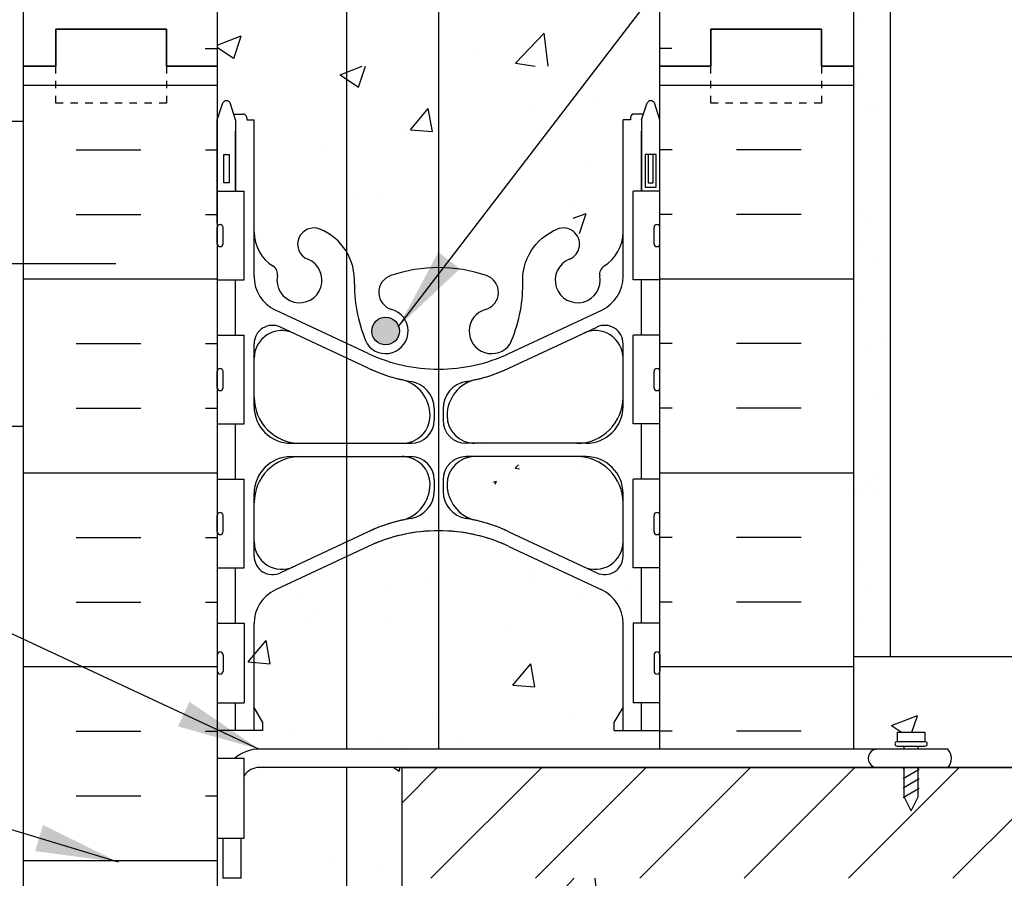
# Model space of a CAD drawing. Units: inches. Extents: x 75 to 122.9, y 107.2 to 177.2.
# Drawn here: x 95.5 to 108.8, y 153.4 to 165 of the extents above; entities that cross this region are included whole.
import ezdxf

# ---------------------------------------------------------------- set-up
doc = ezdxf.new("R2010")
doc.units = ezdxf.units.IN
doc.header["$LTSCALE"] = 0.5
doc.header["$MEASUREMENT"] = 0
doc.linetypes.add('DASHED2', pattern=[0.375, 0.25, -0.125])
for name, color, linetype in [('HATCH', 12, 'Continuous'), ('line25', 2, 'Continuous'), ('LINE3', 3, 'Continuous'), ('LINE50', 5, 'Continuous'), ('LINE9', 9, 'Continuous'), ('TEXT', 4, 'Continuous')]:
    doc.layers.add(name, color=color, linetype=linetype)
doc.styles.add('DIM', font='romans.shx', dxfattribs={"width": 0.7})
doc.dimstyles.new('ext_12', dxfattribs={"dimscale": 12, "dimtxt": 0.09375, "dimasz": 0.09375, "dimexe": 0.09375, "dimexo": 0.0625, "dimgap": 0.0625, "dimtad": 1, "dimdec": 1, "dimzin": 3, "dimdsep": 46, "dimlunit": 4, "dimtxsty": 'DIM', "dimcen": 0.09, "dimdle": 0.09375, "dimclrt": 4, "dimadec": 0, "dimazin": 0, "dimtfac": 1, "dimtdec": 1, "dimtmove": 2, "dimatfit": 3, "dimfxl": 0, "dimfrac": 2, "dimtolj": 1, "dimtzin": 0, "dimarcsym": 0})

msp = doc.modelspace()

# ---------------------------------------------------------------- hatches: boundary and pattern name
at = {"layer": 'HATCH'}
h = msp.add_hatch(dxfattribs=at)
h.set_pattern_fill('AR-SAND', color=256, scale=0.5, style=0)
h.set_pattern_definition([(37.50000000000001, (96.7406401230362, 146.9011198694828), (-0.03149667905480408, 0.9634118845065793), [0, -0.76, 0, -0.85, 0, -0.8125]), (7.499999999999999, (96.7406401230362, 146.9011198694828), (0.8848883526338636, 1.41107303261487), [0, -0.41, 0, -0.685, 0, -0.2625]), (327.5, (96.1256401230362, 146.9011198694828), (1.557070930875748, 0.002829526768482249), [0, -0.25, 0, -0.9, 0, -1.175]), (317.5, (96.1256401230362, 146.9011198694828), (1.503063302286147, 0.4388377824671246), [0, -0.125, 0, -0.59, 0, -0.675])])
h.paths.add_polyline_path([(106.8031401230362, 156.9011198694828), (107.3031401230362, 156.9011198694828), (107.3031401230362, 173.4011198694827), (106.8031401230362, 173.4011198694827)])
h = msp.add_hatch(dxfattribs=at)
h.set_pattern_fill('INSUL', color=256, scale=7, style=0)
h.set_pattern_definition([(0, (-2827.983441588448, -250.6083941932288), (0, 2.625), []), (0, (-2827.983441588448, -249.7333941932288), (0, 2.625), [0.875, -0.875]), (0, (-2827.983441588448, -248.8583941932288), (0, 2.625), [0.875, -0.875])])
h.paths.add_polyline_path([(95.5531401230362, 146.4011198694828), (95.9906401230362, 146.4011198694828), (95.9906401230362, 146.9011198694828), (97.4906401230362, 146.9011198694828), (97.4906401230362, 146.4011198694828), (98.1781401230362, 146.4011198694828), (98.1781401230362, 164.4011198694828), (97.4906401230362, 164.4011198694828), (97.4906401230362, 164.9011198694828), (95.9906401230362, 164.9011198694828), (95.9906401230362, 164.4011198694828), (95.5531401230362, 164.4011198694828)])
h = msp.add_hatch(dxfattribs=at)
h.set_pattern_fill('INSUL', color=256, scale=7, style=0)
h.set_pattern_definition([(180.0000000000065, (3030.339721834567, -250.6083941928993), (-2.952863056308527e-13, 2.625), []), (180.0000000000065, (3030.339721834567, -249.7333941928993), (-2.952863056308527e-13, 2.625), [0.875, -0.875]), (180.0000000000065, (3030.339721834567, -248.8583941928993), (-2.952863056308527e-13, 2.625), [0.875, -0.875])])
h.paths.add_polyline_path([(104.1781401230375, 154.9011198694828), (105.1342904593898, 154.901119869483), (105.0079629328651, 155.026119869483), (105.0943930211724, 155.1450255785604), (105.4010542168203, 155.191159873992), (105.4010542168203, 155.253659873992), (105.5885542168202, 155.378659873992), (105.7760542168203, 155.378659873992), (105.7828569023714, 155.2529104636468), (105.7760542168201, 155.191159873992), (106.0851181846858, 155.151119869483), (106.1342882926964, 155.0264665542145), (106.0869136459325, 154.901119869483), (106.8031401230375, 154.9011198694828), (106.8031401230365, 164.4011198694835), (106.3656401230365, 164.4011198694834), (106.3656401230364, 164.9011198694834), (104.8656401230364, 164.9011198694832), (104.8656401230365, 164.4011198694832), (104.1781401230365, 164.4011198694832)])
h = msp.add_hatch(dxfattribs=at)
h.set_pattern_fill('AR-CONC', color=256, scale=0.5, style=0)
h.set_pattern_definition([(49.99999999999999, (102.8761727756671, 152.2550791366744), (3.586300913003767, -0.3137606749129755), [0.375, -4.125]), (355, (102.8761727756671, 152.2550791366744), (-0.693756668065, 3.760960668500059), [0.3, -3.3]), (100.4514, (103.1750311756671, 152.2289324366744), (2.892546908570108, 3.447197710304768), [0.31870095, -3.50571056]), (46.18420000000001, (102.8761727756671, 153.2550791366744), (5.336205243128222, -0.8275950716450904), [0.5625, -6.1875]), (96.6356, (103.3208565006671, 153.1861126016744), (4.673313527743517, 4.870589354502209), [0.47805144, -5.258565]), (351.1842, (102.8761727756671, 153.2550791366744), (4.673309725668136, 4.870593004626623), [0.45, -4.95]), (21, (103.3761727756671, 153.0050791366744), (2.984535260592308, -2.013094453326694), [0.375, -4.125]), (326.0000000000001, (103.3761727756671, 153.0050791366744), (1.216576659607909, 3.625750225234265), [0.3, -3.3]), (71.4514, (103.6248839406671, 152.8373211066744), (4.20111314290745, 1.612652483549762), [0.31870095, -3.50571056]), (37.50000000000001, (102.8761727756671, 152.2550791366744), (0.06079927658645334, 1.664469269156557), [0, -3.26, 0, -3.35, 0, -3.3125]), (7.499999999999999, (102.8761727756671, 152.2550791366744), (1.315347687210743, 1.972058559411801), [0, -1.91, 0, -3.185, 0, -1.2625]), (327.5, (101.7611727756671, 152.2550791366744), (2.669112180862045, -0.1127743586718988), [0, -1.25, 0, -3.9, 0, -5.175]), (317.5, (101.2611727756671, 152.2550791366744), (2.915930846711931, 0.5005249116615886), [0, -1.625, 0, -2.59, 0, -3.675])])
h.paths.add_polyline_path([(104.1781401230362, 153.4011198694828), (100.6781401230362, 153.4011198694828), (100.6781401230362, 150.9028130247223), (104.1781401230362, 150.9028130247223)])
h.paths.add_polyline_path([(104.1781401230362, 150.9028130247223), (100.6781401230362, 150.9028130247223), (100.6781401230362, 148.4011198694828), (104.1781401230362, 148.4011198694828)])
h.paths.add_polyline_path([(104.1781401230362, 164.4011198694828), (101.0429331654202, 164.4011198694828), (101.0429331654202, 162.2220308850195, -0.01691538278471627), (101.1781401230362, 162.2266063490843, -0.08275514747013607), (101.8267332814079, 162.1185172653045, -0.735592542234513), (101.8139484109731, 161.6604706881646, 0.9554715930984238), (101.9522323949395, 161.0670007528767), (101.9718507269189, 161.0713121455823, 0.2232530870726277), (102.1721785102972, 161.2361659965167, 0.0531565225550053), (102.338017964515, 161.8502476284332, -0.2443795113558757), (102.7864258373219, 162.3710045328839, -1), (102.9498544087508, 161.9624814588223, 2.182094824738914), (103.3599345626157, 161.7495720273731, -0.601435432093121), (103.4794380328401, 161.8544553697969, 0.1004604156422576), (103.8731365029078, 161.7972926139493), (103.9781365028928, 161.7972926139493), (103.9781365028973, 161.8672926139493), (103.9306365028995, 161.8672926139492, -0.4142135623864142), (103.8681365028995, 161.9297926139521), (103.8681365029031, 161.9972926139683, -0.2490694201739152), (103.9781365029191, 162.2044157657322), (103.9781365029219, 162.2461418256563), (104.0681365029225, 162.2461418256494, 0.06439757034048717), (104.1781401230362, 162.3121013509131)])
h.paths.add_polyline_path([(101.0429331654202, 164.4011198694828), (98.17814012303621, 164.4011198694829), (98.17814012303621, 162.312101350913, 0.06439757034047977), (98.28814374314996, 162.2461418256494), (98.37814374315052, 162.2461418256563), (98.37814374315326, 162.2044157657322, -0.2490694201798315), (98.4881437431693, 161.9972926139627), (98.48814374317294, 161.9297926139521, -0.4142135623864142), (98.42564374317294, 161.8672926139492), (98.3781437431751, 161.8672926139492), (98.37814374317963, 161.7972926139493), (98.4831437431651, 161.7972926139493, 0.1004604156419976), (98.8768422132318, 161.8544553697967, -0.6014354320939144), (98.99634568345657, 161.7495720273732, 2.182094824737829), (99.40642583732172, 161.9624814588223, -1), (99.56985440875057, 162.3710045328839, -0.244379511357591), (100.0182622815585, 161.8502476284284, 0.05315652255459824), (100.1841017357751, 161.2361659965167, 0.2232530870731382), (100.384429519154, 161.0713121455822), (100.4040478511057, 161.0670007528826, 0.9554715931255972), (100.5423318350995, 161.660470688165, -0.7355925422337962), (100.5295469646654, 162.1185172653049, -0.06574772871368412), (101.0429331654202, 162.2220308850195)])
h.paths.add_polyline_path([(104.1781401230362, 146.9011198694828), (101.0429331654202, 146.9011198694828), (101.0429331654202, 146.4011198694828), (104.1781401230362, 146.4011198694828)])
edge = h.paths.add_edge_path()
edge.add_line((101.0429331654202, 154.9011198694828), (104.1781401230362, 154.9011198694828))
edge.add_line((104.1781401230362, 154.9011198694828), (104.1781401230362, 158.1824838769859))
edge.add_arc((103.8681365028936, 157.7901858327664), 0.4999999999999724, 51.68333680043935, 70.52877936470871)
edge.add_arc((104.1181365029036, 158.4972926139494), 0.2500000000000085, 180.0000000030875, 250.5287793647014, ccw=False)
edge.add_line((103.8681365029036, 158.4972926139359), (103.8681365028999, 158.5647926139466))
edge.add_arc((103.9306365028999, 158.5647926139494), 0.0625, 90, 180.0000000026055, ccw=False)
edge.add_line((103.9306365028999, 158.6272926139494), (103.9781365026854, 158.6272926139494))
edge.add_line((103.9781365026854, 158.6272926139494), (103.9781365026899, 158.6972926139495))
edge.add_line((103.9781365026899, 158.6972926139495), (103.8731365029098, 158.6972926139495))
edge.add_arc((103.8171035587595, 157.69886369351), 1.000000000000006, 86.78786643777839, 109.7347089633369)
edge.add_arc((103.4475132497048, 158.7242773965197), 0.09000000000000125, 166.6795056681159, 290.7762733249666, ccw=False)
edge.add_arc((103.0631401230366, 158.8152845363238), 0.3050000000000029, 346.679505668088, 608.1962520105745)
edge.add_arc((102.8681401230363, 158.3278422320457), 0.2200000000000243, -111.80374798941938, 68.19625201058062, ccw=False)
edge.add_arc((103.0631401230364, 158.8152845363238), 0.7450000000000012, 193.2652214838713, 248.19625201059108, ccw=False)
edge.add_arc((99.37517662258472, 158.1736241170254), 2.999999999999992, 9.027267407192936, 21.19838997702639)
edge.add_arc((101.8966114281137, 159.1276989834587), 0.3050000000005232, 25.37817317849938, 75.71849365825395)
edge.add_line((101.9718507269184, 159.4232730823167), (101.9522323949667, 159.4275844750162))
edge.add_arc((101.896611428118, 159.1276989834579), 0.3050000000005232, 79.49252365670849, 254.274654048865)
edge.add_arc((101.7489021024024, 158.6030972725406), 0.2400000000001628, -71.07703609367132, 74.27465404949822, ccw=False)
edge.add_arc((101.1781401230361, 160.2679788788145), 1.999999999999984, 266.1236495157604, 288.9229639063201, ccw=False)
edge.add_line((101.0429331654202, 158.2725543428793), (101.0429331654202, 154.9011198694828))
h.paths.add_polyline_path([(101.0429331654202, 154.901119869483), (98.17814012303621, 154.901119869483), (98.17814012303621, 146.4011198694828), (101.0429331654202, 146.4011198694828)])
edge = h.paths.add_edge_path()
edge.add_line((98.17814012303621, 155.151119869483), (101.0429331654203, 155.151119869483))
edge.add_line((101.0429331654203, 155.151119869483), (101.0429331654202, 158.2725543428793))
edge.add_arc((101.1781401230363, 160.2679788788145), 1.999999999999983, 251.0770360936526, 266.123649515756, ccw=False)
edge.add_arc((100.6073781436692, 158.6030972725409), 0.2400000000001627, 105.72534595036191, 251.0770360936402, ccw=False)
edge.add_arc((100.4596688179594, 159.1276989834598), 0.3050000000005232, 285.7253459501362, 460.5074763390373)
edge.add_line((100.4040478511329, 159.4275844750222), (100.3844295191535, 159.4232730823165))
edge.add_arc((100.4596688179588, 159.1276989834587), 0.3050000000005232, 104.2815063418755, 154.6218268215185)
edge.add_arc((102.981103623487, 158.1736241170234), 2.999999999999988, 158.8016100229334, 170.9727325928577)
edge.add_arc((99.29314012303598, 158.8152845363238), 0.7450000000000008, 291.8037479894059, 346.73477851576683, ccw=False)
edge.add_arc((99.48814012303609, 158.3278422320457), 0.2200000000000454, 111.8037479894229, 291.8037479894236, ccw=False)
edge.add_arc((99.29314012303593, 158.8152845363239), 0.305000000000003, 291.8037479893828, 553.3204943319178)
edge.add_arc((98.90876699636779, 158.7242773965196), 0.09000000000000125, -110.77627332482899, 13.32049433197841, ccw=False)
edge.add_arc((98.53917668731285, 157.69886369351), 1.000000000000006, 70.26529103663809, 93.21213356222161)
edge.add_line((98.48314374316253, 158.6972926139495), (98.37814374338245, 158.6972926139495))
edge.add_line((98.37814374338245, 158.6972926139495), (98.378143743387, 158.6272926139494))
edge.add_line((98.378143743387, 158.6272926139494), (98.42564374317249, 158.6272926139494))
edge.add_arc((98.42564374317249, 158.5647926139494), 0.0625, -2.605474946903996e-09, 90, ccw=False)
edge.add_line((98.48814374317249, 158.5647926139466), (98.48814374316885, 158.4972926139304))
edge.add_arc((98.23814374316886, 158.4972926139494), 0.2499999999999884, 289.4712206353007, 359.99999999564227, ccw=False)
edge.add_arc((98.48814374317877, 157.7901858327664), 0.4999999999999725, 109.4712206352913, 128.3166631995607)
edge.add_line((98.1781401230362, 158.1824838769859), (98.17814012303621, 155.151119869483))
h = msp.add_hatch(dxfattribs=at)
h.set_pattern_fill('AR-CONC', color=256, scale=0.5, style=0)
h.set_pattern_definition([(50, (0, 0), (3.586300913003767, -0.3137606749129755), [0.375, -4.125]), (355, (0, 0), (-0.693756668065, 3.760960668500059), [0.3, -3.3]), (100.4514, (0.2988584, -0.0261467), (2.892546908570108, 3.447197710304768), [0.31870095, -3.50571056]), (46.18420000000001, (0, 1), (5.336205243128222, -0.8275950716450904), [0.5625, -6.1875]), (96.6356, (0.444683725, 0.931033465), (4.673313527743517, 4.870589354502209), [0.47805144, -5.258565]), (351.1842, (0, 1), (4.673309725668136, 4.870593004626623), [0.45, -4.95]), (21, (0.5, 0.75), (2.984535260592308, -2.013094453326694), [0.375, -4.125]), (326.0000000000001, (0.5, 0.75), (1.216576659607909, 3.625750225234265), [0.3, -3.3]), (71.4514, (0.748711165, 0.58224197), (4.20111314290745, 1.612652483549762), [0.31870095, -3.50571056]), (37.50000000000001, (0, 0), (0.06079927658645334, 1.664469269156557), [0, -3.26, 0, -3.35, 0, -3.3125]), (7.499999999999999, (0, 0), (1.315347687210743, 1.972058559411801), [0, -1.91, 0, -3.185, 0, -1.2625]), (327.5, (-1.115, 0), (2.669112180862045, -0.112774358671899), [0, -1.25, 0, -3.9, 0, -5.175]), (317.5, (-1.615, 0), (2.915930846711931, 0.5005249116615882), [0, -1.625, 0, -2.59, 0, -3.675])])
h.paths.add_polyline_path([(112.0764996278637, 154.9011198694828), (112.0764996278637, 155.9011198694828), (106.8031401230362, 155.9011198694829), (106.8031401230362, 154.9011198694828)])
h.paths.add_polyline_path([(107.7685966631555, 155.378659873992), (107.7685966631553, 155.253659873992), (107.3935966631553, 155.253659873992), (107.3935966631553, 155.378659873992)])
h = msp.add_hatch(dxfattribs=at)
h.set_pattern_fill('ANSI31', color=256, scale=8, style=0)
h.set_pattern_definition([(45, (0, 0), (-0.7071067811865475, 0.7071067811865476), [])])
h.paths.add_polyline_path([(115.4330541723251, 153.4011198694828), (115.4330541723251, 154.9011198694828), (100.6781401230362, 154.9011198694828), (100.6781401230362, 153.4011198694828)])
at = {"layer": 'LINE3'}
msp.add_hatch(color=256, dxfattribs=at).paths.add_polyline_path([(100.2721688179579, 160.8126666482926, 1), (100.6471688179579, 160.8126666482926, 1)])

# ---------------------------------------------------------------- linework, layer by layer
at = {"layer": 'HATCH'}
for p, q in [((98.1781401230362, 164.6853194431179), (98.50241396125705, 164.8097965071138)), ((98.4013156543543, 164.5053612199898), (98.50269727533707, 164.8075069835838)), ((102.2210178855141, 164.4421925394405), (102.6104603626702, 164.8480752897349)), ((102.6624989698708, 164.4011198694829), (102.6107288751354, 164.8461338055013)), ((98.17814012303643, 164.6579942459845), (98.40103354852215, 164.5076507321461)), ((98.01655841155139, 164.6416058067712), (98.1781401230362, 164.6416058067712)), ((101.7126717508054, 164.6446033198399), (101.7126717508054, 164.6446033198399)), ((104.3397218345201, 164.6416058067715), (104.1781401230362, 164.6416058067715)), ((102.2210179756347, 164.4421933363508), (102.4858533488463, 164.401119869483))]:
    msp.add_line(p, q, dxfattribs=at)
at = {"layer": 'line25'}
for p, q in [((98.1781401230362, 173.4280520488284), (98.1781401230362, 164.4011198694828)), ((104.1781401230362, 164.4011198694828), (104.1781401230362, 173.4011198694828)), ((98.1781401230362, 164.4011198694828), (98.1781401230362, 146.4011198694828)), ((104.1781401230362, 155.151119869483), (104.1781401230362, 164.4011198694828)), ((98.17814012303575, 162.7061198694765), (98.54309271727766, 162.7061198694765)), ((98.54309271727766, 161.5061198694765), (98.54309271727766, 162.7061198694765)), ((104.1781401230353, 162.7061198694765), (103.8131875287934, 162.7061198694765)), ((103.8131874908599, 161.5061198694765), (103.8131874908599, 162.7061198694765)), ((98.17814012303575, 161.5061198694765), (98.54309271727766, 161.5061198694765)), ((104.1781400851019, 161.5061198694765), (103.8131874908599, 161.5061198694765)), ((98.17814012303575, 160.7561198694765), (98.54309271727766, 160.7561198694765)), ((98.54309271727766, 159.5561198694766), (98.54309271727766, 160.7561198694766)), ((103.8131874908599, 159.5561198694766), (103.8131874908599, 160.7561198694766)), ((104.1781400851019, 160.7561198694765), (103.8131874908599, 160.7561198694765)), ((98.17814012303575, 159.5561198694766), (98.54309271727766, 159.5561198694764)), ((104.1781400851019, 159.5561198694766), (103.8131874908599, 159.5561198694764)), ((98.17814012303575, 158.8061198694764), (98.54309271727766, 158.8061198694764)), ((98.54309271727766, 157.6061198694765), (98.54309271727766, 158.8061198694766)), ((104.1781400851019, 158.8061198694764), (103.8131874908599, 158.8061198694764)), ((103.8131874908599, 157.6061198694765), (103.8131874908599, 158.8061198694766)), ((98.17814012303575, 157.6061198694765), (98.54309271727766, 157.6061198694764)), ((104.1781400851019, 157.6061198694765), (103.8131874908599, 157.6061198694764)), ((98.17814012303575, 156.8561198694765), (98.54309271727766, 156.8561198694766)), ((98.54309271727766, 156.8561198694765), (98.54309271727766, 155.7761198694765)), ((104.1781400851019, 156.8561198694765), (103.8131874908599, 156.8561198694766)), ((103.8131874908599, 156.8561198694765), (103.8131874908599, 155.7761198694765)), ((98.17814012303575, 155.7761198694765), (98.54309271727766, 155.7761198694765)), ((104.1781400851019, 155.7761198694765), (103.8131874908599, 155.7761198694765)), ((98.17814012303575, 155.0261198694765), (98.54309271727766, 155.0261198694765)), ((98.54309271727766, 153.9461198694765), (98.54309271727766, 155.0261198694766)), ((115.4330541723251, 154.9011198694828), (100.6781401230362, 154.9011198694829)), ((100.6781401230362, 154.9011198694828), (100.6781401230362, 146.9011198694828)), ((100.6781401230362, 154.9011198694828), (115.4330541723251, 154.9011198694828)), ((103.6781401230485, 154.9011198694828), (104.1781401230362, 154.9011198694828)), ((98.17814012303575, 153.9461198694765), (98.54309271727766, 153.9461198694765))]:
    msp.add_line(p, q, dxfattribs=at)
at = {"layer": 'LINE3'}
for p, q in [((101.1781401230353, 173.4011198694827), (101.1781401230353, 155.151119869483)), ((99.92814012303623, 171.7454884063514), (99.92814012303623, 155.151119869483)), ((99.92814012303624, 154.901119869483), (99.92814012303623, 128.3997602355099))]:
    msp.add_line(p, q, dxfattribs=at)
msp.add_circle((100.4596688179579, 160.8126666482926), 0.1875, dxfattribs=at)
at = {"layer": 'LINE50'}
for p, q in [((95.5531401230362, 164.4011198694828), (95.5531401230362, 173.4011198694828)), ((106.8031401230362, 164.4011198694828), (106.8031401230362, 173.4011198694828)), ((95.5531401230362, 146.4011198694828), (95.5531401230362, 164.4011198694828)), ((106.8031401230362, 155.151119869483), (106.8031401230362, 164.4011198694828)), ((107.6081825693714, 155.4011198694829), (107.6081825693714, 155.4011198694829))]:
    msp.add_line(p, q, dxfattribs=at)
for points in [[(95.5531401230362, 164.4011198694828), (95.9906401230362, 164.4011198694828), (95.9906401230362, 164.9011198694828), (97.4906401230362, 164.9011198694828), (97.4906401230362, 164.4011198694828), (98.1781401230362, 164.4011198694828)], [(98.1781401230362, 164.4011198694828), (97.4906401230362, 164.4011198694828), (97.4906401230362, 164.9011198694828), (95.9906401230362, 164.9011198694828), (95.9906401230362, 164.4011198694828), (95.5531401230362, 164.4011198694828)], [(106.8031401230362, 164.4011198694828), (106.3656401230362, 164.4011198694828), (106.3656401230362, 164.9011198694828), (104.8656401230362, 164.9011198694828), (104.8656401230362, 164.4011198694828), (104.1781401230362, 164.4011198694828)], [(104.1781401230362, 164.4011198694828), (104.8656401230362, 164.4011198694828), (104.8656401230362, 164.9011198694828), (106.3656401230362, 164.9011198694828), (106.3656401230362, 164.4011198694828), (106.8031401230362, 164.4011198694828)]]:
    msp.add_lwpolyline(points, dxfattribs=at)
at = {"layer": 'LINE9'}
for p, q in [((107.3031401230362, 156.4011198694829), (107.3031401230362, 173.4011198694827)), ((98.17814012303529, 163.6723867529364), (98.25314012303511, 163.9023867529364)), ((98.42814012303529, 163.6723867529364), (98.35314012303547, 163.9023867529364)), ((103.9281401230353, 163.6723867529364), (104.0031401230351, 163.9023867529364)), ((104.1781401230353, 163.6723867529364), (104.1031401230355, 163.9023867529364)), ((98.4020531665135, 163.7523867529363), (98.5281401230352, 163.7523867529364)), ((103.9542270795571, 163.7523867529363), (103.8281401230354, 163.7523867529364)), ((98.42814012303529, 163.6723867529357), (98.42814012303529, 162.7061198694765)), ((98.57814012303538, 163.7023867529364), (98.57814012303538, 163.6723867529364)), ((98.57814012303538, 163.7023867529364), (98.57814012303538, 163.7023867529364)), ((98.57814012303538, 163.6723867529364), (98.67814012303529, 163.6723867529364)), ((98.67814012303256, 161.5504338540304), (98.67814012303529, 163.6723867529364)), ((103.7781401230352, 163.6723867529364), (103.6781401230353, 163.6723867529364)), ((103.678140123038, 161.5504338540304), (103.6781401230353, 163.6723867529364)), ((103.7781401230352, 163.7023867529364), (103.7781401230352, 163.6723867529364)), ((103.7781401230352, 163.7023867529364), (103.7781401230352, 163.7023867529364)), ((103.9281401230353, 163.6723867529357), (103.9281401230353, 162.7061198694765)), ((98.21814374299879, 162.2561198694765), (98.2181437429997, 162.2561198694766)), ((104.1381364651388, 162.2561198694765), (104.1381364651379, 162.2561198694766)), ((98.17814012303575, 162.1611198694767), (98.17814374299928, 162.1611198694767)), ((98.17814374299883, 161.9961198694767), (98.17814374299883, 162.2161198694765)), ((98.25814374299875, 161.9961198694766), (98.25814374299966, 162.2161198694765)), ((104.0981364651389, 161.9961198694766), (104.0981364651379, 162.2161198694765)), ((104.1781364651388, 161.9961198694767), (104.1781364651388, 162.2161198694765)), ((104.1781400851019, 162.1611198694767), (104.1781364651383, 162.1611198694767)), ((98.17814012303575, 162.0511198694767), (98.17814374299928, 162.0511198694767)), ((104.1781400851019, 162.0511198694767), (104.1781364651383, 162.0511198694767)), ((98.21814374299879, 161.9561198694767), (98.21814374299879, 161.9561198694765)), ((104.1381364651388, 161.9561198694767), (104.1381364651388, 161.9561198694765)), ((94.80314012303603, 161.7270250393009), (96.80314012303603, 161.7270250393009)), ((100.2244171706586, 160.5087291035246), (98.96620168708864, 161.097573942612)), ((100.2244171706586, 160.5087291035242), (98.96620168708864, 161.0975739426116)), ((102.131863075412, 160.5087291035242), (103.3900785589819, 161.0975739426116)), ((102.131863075412, 160.5087291035246), (103.3900785589819, 161.097573942612)), ((100.224417151692, 160.3099921477266), (99.03410934206909, 160.8670562026292)), ((100.224417151692, 160.3099921477261), (99.03410934206909, 160.8670562026288)), ((102.1318630943786, 160.3099921477261), (103.3221709040015, 160.8670562026288)), ((102.1318630943786, 160.3099921477266), (103.3221709040015, 160.8670562026292)), ((98.67814012302892, 159.7923867529374), (98.67814012303074, 160.6406262474192)), ((103.6781401230417, 159.7923867529374), (103.6781401230398, 160.6406262474192)), ((98.17814374299883, 160.0461198694767), (98.17814374299883, 160.2661198694765)), ((98.21814374299879, 160.3061198694766), (98.2181437429997, 160.3061198694767)), ((98.25814374299875, 160.0461198694767), (98.25814374299966, 160.2661198694765)), ((104.0981364651389, 160.0461198694767), (104.0981364651379, 160.2661198694765)), ((104.1381364651388, 160.3061198694766), (104.1381364651379, 160.3061198694767)), ((104.1781364651388, 160.0461198694767), (104.1781364651388, 160.2661198694765)), ((98.17814012303575, 160.2111198694768), (98.17814374299928, 160.2111198694766)), ((104.1781400851019, 160.2111198694768), (104.1781364651383, 160.2111198694766)), ((98.17814012303575, 160.1011198694767), (98.17814374299928, 160.1011198694767)), ((98.21814374299879, 160.0061198694767), (98.21814374299879, 160.0061198694766)), ((104.1381364651388, 160.0061198694767), (104.1381364651388, 160.0061198694766)), ((104.1781400851019, 160.1011198694767), (104.1781364651383, 160.1011198694767)), ((101.1181401230349, 159.7591555040406), (101.1181401230349, 159.6048867529367)), ((101.2381401230357, 159.7591555040406), (101.2381401230357, 159.6048867529367)), ((101.0631401230355, 159.667386752937), (101.0631401230355, 159.6675119540117)), ((101.2931401230351, 159.667386752937), (101.2931401230351, 159.6675119540117)), ((99.17814012302892, 159.2923867529369), (100.8056401230349, 159.2923867529367)), ((99.17814012302892, 159.2923867529364), (100.6881401230355, 159.2923867529364)), ((103.1781401230417, 159.2923867529369), (101.5506401230357, 159.2923867529367)), ((103.1781401230417, 159.2923867529364), (101.6681401230351, 159.2923867529364)), ((99.17814012302665, 159.1123867529369), (100.8056401230353, 159.1123867529369)), ((99.17814012302665, 159.1123867529365), (100.6881401230355, 159.1123867529365)), ((103.1781401230439, 159.1123867529369), (101.5506401230352, 159.1123867529369)), ((103.1781401230439, 159.1123867529365), (101.6681401230351, 159.1123867529365)), ((101.1181401230353, 158.7998867529369), (101.1181401230353, 158.645618001833)), ((101.2381401230352, 158.7998867529369), (101.2381401230352, 158.645618001833)), ((98.67814012302574, 157.7641472584518), (98.67814012302665, 158.6123867529374)), ((103.6781401230448, 157.7641472584518), (103.6781401230439, 158.6123867529374)), ((98.17814012303575, 158.2611198694766), (98.17814374299928, 158.2611198694766)), ((98.17814374299883, 158.0961198694766), (98.17814374299883, 158.3161198694764)), ((98.21814374299879, 158.3561198694765), (98.2181437429997, 158.3561198694766)), ((98.25814374299875, 158.0961198694766), (98.25814374299966, 158.3161198694764)), ((104.0981364651389, 158.0961198694766), (104.0981364651379, 158.3161198694764)), ((104.1381364651388, 158.3561198694765), (104.1381364651379, 158.3561198694766)), ((104.1781364651388, 158.0961198694766), (104.1781364651388, 158.3161198694764)), ((104.1781400851019, 158.2611198694766), (104.1781364651383, 158.2611198694766)), ((98.17814012303575, 158.1511198694767), (98.17814374299928, 158.1511198694767)), ((104.1781400851019, 158.1511198694767), (104.1781364651383, 158.1511198694767)), ((98.21814374299879, 158.0561198694767), (98.21814374299879, 158.0561198694766)), ((100.224417151692, 158.0947813581472), (99.03410934206408, 157.5377173032417)), ((100.224417151692, 158.0947813581467), (99.03410934206408, 157.5377173032413)), ((102.1318630943786, 158.0947813581467), (103.3221709040065, 157.5377173032413)), ((102.1318630943786, 158.0947813581472), (103.3221709040065, 157.5377173032417)), ((104.1381364651388, 158.0561198694767), (104.1381364651388, 158.0561198694766)), ((100.2244171706586, 157.8960444023492), (98.96620168708, 157.3071995632581)), ((100.2244171706586, 157.8960444023487), (98.96620168708, 157.3071995632577)), ((102.131863075412, 157.8960444023487), (103.3900785589906, 157.3071995632577)), ((102.131863075412, 157.8960444023492), (103.3900785589906, 157.3071995632581)), ((98.6781401230212, 155.4011198694828), (98.67814012302392, 156.8543396518404)), ((103.6781401230494, 155.4011198694828), (103.6781401230467, 156.8543396518404)), ((98.17814374299883, 156.4261198694766), (98.17814374299883, 156.2061198694767)), ((98.21814374299879, 156.4661198694765), (98.21814374299879, 156.4661198694765)), ((98.25814374299875, 156.4261198694766), (98.25814374299966, 156.2061198694767)), ((104.0981364651389, 156.4261198694766), (104.0981364651379, 156.2061198694767)), ((104.1381364651388, 156.4661198694765), (104.1381364651388, 156.4661198694765)), ((104.1781364651388, 156.4261198694766), (104.1781364651388, 156.2061198694767)), ((98.17814012303575, 156.3711198694765), (98.17814374299928, 156.3711198694765)), ((98.17814012303575, 156.2611198694765), (98.17814374299928, 156.2611198694765)), ((104.1781400851019, 156.3711198694765), (104.1781364651383, 156.3711198694765)), ((104.1781400851019, 156.2611198694765), (104.1781364651383, 156.2611198694765)), ((98.21814374299879, 156.1661198694766), (98.2181437429997, 156.1661198694766)), ((104.1381364651388, 156.1661198694766), (104.1381364651379, 156.1661198694766)), ((98.79814012302108, 155.5134698694828), (98.67814012302165, 155.7134698694828)), ((103.5581401230495, 155.5134698694828), (103.6781401230489, 155.7134698694828)), ((98.79814012302108, 155.4011198694826), (98.79814012302108, 155.513469869482)), ((103.5581401230495, 155.4011198694826), (103.5581401230495, 155.513469869482)), ((98.79814012302108, 155.4011198694826), (98.1781401230362, 155.4011198694828)), ((103.5581401230495, 155.4011198694826), (104.1781401230362, 155.4011198694826)), ((107.3935966631553, 155.378659873992), (107.3935966631553, 155.253659873992)), ((107.3935966631553, 155.378659873992), (107.7685966631555, 155.378659873992)), ((107.7685966631555, 155.378659873992), (107.7685966631553, 155.253659873992)), ((107.3935966631555, 155.253659873992), (107.7685966631553, 155.253659873992)), ((107.3935966631553, 155.191159873992), (107.7685966631553, 155.191159873992)), ((107.3935966631555, 155.191159873992), (107.7685966631553, 155.191159873992)), ((107.4873466631555, 155.151119869483), (107.4873466631555, 155.191159873992)), ((107.6748466631553, 155.151119869483), (107.6748466631555, 155.191159873992)), ((108.077660631021, 155.151119869483), (98.7439980246675, 155.151119869483)), ((108.0794560922676, 154.901119869483), (98.74516442457646, 154.901119869483)), ((107.4733433354207, 154.8862246700612), (107.499142577608, 154.901119869483)), ((107.4733433354207, 154.752996694854), (107.6917798658522, 154.8791110844994)), ((107.4873466631555, 154.5033338538269), (107.4873466631555, 154.901119869483)), ((107.6748466631555, 154.5033338538269), (107.6748466631555, 154.901119869483)), ((107.4733433354207, 154.6279966948541), (107.6917798658522, 154.7541110844996)), ((107.4733433354207, 154.4952490287898), (107.6917798658522, 154.6213634184352)), ((107.5810966631555, 154.3158338538269), (107.4873466631555, 154.5033338538269)), ((107.5810966631555, 154.3158338538269), (107.6748466631555, 154.5033338538269)), ((98.25202494167354, 153.9461198694765), (98.25206141934952, 153.401119869483)), ((98.50183290572512, 153.401119869483), (98.50183290572511, 153.9461198694765)), ((98.50183290572512, 153.401119869483), (98.25206141934952, 153.401119869483))]:
    msp.add_line(p, q, dxfattribs=at)
at = {"layer": 'LINE9', "linetype": 'DASHED2', "ltscale": 0.15}
for points in [[(97.4906401230362, 164.4011198694828), (97.4906401230362, 164.4011198694828), (97.4906401230362, 163.9011198694828), (95.9906401230362, 163.9011198694828), (95.9906401230362, 164.4011198694828), (95.9906401230362, 164.4011198694828)], [(106.3656401230362, 164.4011198694828), (106.3656401230362, 164.4011198694828), (106.3656401230362, 163.9011198694828), (104.8656401230362, 163.9011198694828), (104.8656401230362, 164.4011198694828), (104.8656401230362, 164.4011198694828)]]:
    msp.add_lwpolyline(points, dxfattribs=at)
at = {"layer": 'LINE9', "color": 9}
msp.add_lwpolyline([(95.5531401230362, 163.6511198694831), (95.3031401230362, 163.6511198694831), (95.30314012303617, 159.776119869483), (92.55314012303612, 159.776119869483), (92.55314012303612, 159.526119869483), (95.5531401230362, 159.526119869483)], close=True, dxfattribs=at)
at = {"layer": 'LINE9'}
for points in [[(98.17814012303529, 162.2723867529364), (98.17814012303529, 163.6723867529364)], [(98.42814012303529, 162.7061198694765), (98.42814012303529, 163.5223867529364)], [(103.9281401230353, 162.7061198694765), (103.9281401230353, 163.5223867529364)], [(98.42814012303529, 160.7561198694765), (98.42814012303529, 161.5061198694765)], [(103.9281401230353, 160.7561198694765), (103.9281401230353, 161.5061198694765)], [(98.42814012303529, 158.8061198694764), (98.42814012303529, 159.5561198694764)], [(103.9281401230353, 158.8061198694764), (103.9281401230353, 159.5561198694764)], [(98.42814012303529, 156.8561198694766), (98.42814012303529, 157.6061198694764)], [(103.9281401230353, 156.8561198694766), (103.9281401230353, 157.6061198694764)], [(115.4330541723251, 156.4011198694828), (106.8031401230362, 156.4011198694829)], [(98.42814012303529, 155.4011198694828), (98.42814012303529, 155.7761198694765)], [(103.9281401230353, 155.4011198694828), (103.9281401230353, 155.7761198694765)]]:
    msp.add_lwpolyline(points, dxfattribs=at)
for points in [[(98.3381401230356, 162.8223867529363), (98.26814012303544, 162.8223867529363), (98.26814012303544, 163.2023867529364), (98.3381401230356, 163.2023867529364)], [(103.978140123035, 162.7623867529363), (104.1281401230351, 162.7623867529363), (104.1281401230351, 163.2023867529364), (103.978140123035, 163.2023867529364)], [(104.018140123035, 162.8223867529363), (104.0881401230351, 162.8223867529363), (104.0881401230351, 163.2023867529364), (104.018140123035, 163.2023867529364)]]:
    msp.add_lwpolyline(points, close=True, dxfattribs=at)
for points in [[(100.0364291498042, 161.4509777245263, 0.325312471216074), (99.56983878749338, 162.1931499064298)], [(102.3198510962663, 161.4509777245258, -0.325312471216074), (102.7864414585772, 162.1931499064293)]]:
    msp.add_lwpolyline(points, format="xyb", dxfattribs=at)
for centre, radius, start, end in [((98.30314012303575, 163.8757200862702), 0.0566666666662005, 28.07248693555945, 151.927513064662), ((104.0531401230348, 163.8757200862702), 0.0566666666662005, 28.07248693533798, 151.9275130644406), ((98.5281401230352, 163.7023867529364), 0.05, 0, 90), ((103.8281401230354, 163.7023867529364), 0.05, 90, 180), ((98.21814374299879, 162.2161198694765), 0.04, 89.99999999992184, 180), ((98.2181437429997, 162.2161198694765), 0.04, 359.9999999998958, 90), ((104.1381364651379, 162.2161198694765), 0.04, 90, 180.0000000000977), ((104.1381364651388, 162.2161198694765), 0.04, 0, 90.00000000007815), ((99.22814012303184, 162.1570722746118), 0.55, 179.9999999998632, 238.0732001258475), ((99.48814012303524, 161.9888821203614), 0.22, 68.19625201055635, 248.1962520105563), ((102.8681401230353, 161.9888821203609), 0.22, 291.8037479894437, 111.8037479894437), ((103.1281401230387, 162.1570722746118), 0.55, 301.9267998741525, 1.302755197527456e-10), ((98.21814374299879, 161.9961198694766), 0.04, 179.9999999999088, 270.0000000000521), ((98.21814374299879, 161.9961198694766), 0.04, 270, 0), ((104.1381364651388, 161.9961198694766), 0.04, 180, 270), ((104.1381364651388, 161.9961198694766), 0.04, 269.9999999999479, 8.467908783928465e-11), ((99.29314012303507, 161.5014398160835), 0.305, 168.9055631699741, 68.19625201061599), ((103.0631401230355, 161.501439816083), 0.305, 111.803747989384, 11.09443683002591), ((98.87117624149937, 161.5841832912291), 0.125, 348.9055631699608, 58.07320012575543), ((101.1781401230353, 159.6723867529369), 2, 90, 108.9229639063543), ((101.1781401230353, 159.6723867529369), 2, 71.07703609364572, 90), ((103.4851040045712, 161.5841832912291), 0.125, 121.9267998742445, 191.0944368300392), ((99.17814012303256, 161.5504338540296), 0.5, 179.9999999999153, 244.9204062482358), ((100.6073781436683, 161.3372683592105), 0.2400000000001666, 108.922963906436, 254.2746540496554), ((101.7489021024023, 161.3372683592105), 0.2400000000001666, 285.7253459503446, 71.07703609356398), ((103.178140123038, 161.5504338540296), 0.5, 295.0795937517642, 7.816531185164739e-11), ((102.0364290854343, 161.451485970697), 2, 180.0145601804252, 203.9638288235154), ((100.3198511606363, 161.4514859706966), 2, 336.0361711764846, 359.9854398195747), ((100.4596688179579, 160.8126666482926), 0.3050000000005331, 214.6703224341856, 74.2746540497095), ((101.8966114281127, 160.8126666482926), 0.3050000000005331, 105.7253459502905, 325.3296775658143), ((98.92814012303074, 160.6406262474187), 0.25, 64.92040597845445, 179.9999999998828), ((99.05314012302892, 160.4441144725598), 0.375, 64.92040597845445, 179.9999999999218), ((99.05314012302892, 160.4441144725594), 0.375, 64.92040597845445, 179.9999999999218), ((103.3031401230417, 160.4441144725594), 0.375, 7.816531185164739e-11, 115.0795940215455), ((103.3031401230417, 160.4441144725598), 0.375, 7.816531185164739e-11, 115.0795940215455), ((103.4281401230398, 160.6406262474187), 0.25, 1.172479677774711e-10, 115.0795940215455), ((101.1781401420019, 162.5465987004155), 2.25, 244.9204059784544, 269.9999995170165), ((101.1781401040687, 162.5465987004155), 2.25, 270.0000004829835, 295.0795940215456), ((98.21814374299879, 160.2661198694765), 0.04, 89.99999999992184, 180), ((98.2181437429997, 160.2661198694766), 0.04, 359.9999999998958, 90), ((101.1781401230353, 162.3478617446174), 2.25, 244.9204059784544, 260.4612687183042), ((101.1781401230353, 162.3478617446169), 2.25, 244.9204059784544, 256.7461757230058), ((101.1781401230353, 162.3478617446174), 2.25, 279.5387312816958, 295.0795940215456), ((101.1781401230353, 162.3478617446169), 2.25, 283.2538242769942, 295.0795940215456), ((104.1381364651379, 160.2661198694766), 0.04, 90, 180.0000000000977), ((104.1381364651388, 160.2661198694765), 0.04, 0, 90.00000000007815), ((100.5631401230355, 159.6675119540117), 0.5, 0, 77.07729560450485), ((100.7431401230344, 159.7591555040409), 0.375, 359.9999999999479, 80.4612687183042), ((101.6131401230361, 159.7591555040409), 0.375, 99.5387312816958, 180.0000000000521), ((101.7931401230351, 159.6675119540117), 0.5, 102.9227043954952, 180), ((98.21814374299879, 160.0461198694767), 0.04, 179.9999999999088, 270.0000000000521), ((98.21814374299879, 160.0461198694767), 0.04, 270, 0), ((104.1381364651388, 160.0461198694767), 0.04, 180, 270), ((104.1381364651388, 160.0461198694767), 0.04, 269.9999999999479, 8.467908783928465e-11), ((99.30314012302847, 159.9173867529369), 0.625, 179.9999999998828, 270), ((99.30314012302847, 159.9173867529364), 0.625, 179.9999999998828, 270), ((103.0531401230421, 159.9173867529364), 0.625, 270, 1.172479677774711e-10), ((103.0531401230421, 159.9173867529369), 0.625, 270, 1.172479677774711e-10), ((99.17814012302892, 159.7923867529369), 0.5, 179.9999999998893, 270), ((99.17814012302892, 159.7923867529364), 0.5, 179.9999999998893, 270), ((103.1781401230417, 159.7923867529364), 0.5, 270, 1.107341917898338e-10), ((103.1781401230417, 159.7923867529369), 0.5, 270, 1.107341917898338e-10), ((100.6881401230355, 159.667386752937), 0.375, 270, 0), ((100.8056401230349, 159.6048867529367), 0.3125, 270, 0), ((101.5506401230357, 159.6048867529367), 0.3125, 180, 270), ((101.6681401230351, 159.667386752937), 0.375, 180, 270), ((100.6881401230355, 159.6673867529365), 0.375, 270, 289.5821292985646), ((101.6681401230351, 159.6673867529365), 0.375, 250.4178707014354, 270), ((99.30314012302847, 158.4873867529369), 0.625, 90, 180.0000000001172), ((99.17814012302665, 158.6123867529369), 0.5, 90, 179.9999999998958), ((99.30314012302847, 158.4873867529365), 0.625, 90, 180.0000000001172), ((99.17814012302665, 158.6123867529365), 0.5, 90, 179.9999999998958), ((100.6881401230355, 158.7373867529369), 0.375, 0, 90), ((100.6881401230355, 158.7373867529365), 0.375, 63.18819499063444, 90), ((100.8056401230353, 158.7998867529369), 0.3125, 0, 90), ((101.5506401230352, 158.7998867529369), 0.3125, 90, 180), ((101.6681401230351, 158.7373867529369), 0.375, 90, 180), ((101.6681401230351, 158.7373867529365), 0.375, 90, 116.8118050093656), ((103.0531401230421, 158.4873867529365), 0.625, 359.9999999998828, 90), ((103.0531401230421, 158.4873867529369), 0.625, 359.9999999998828, 90), ((103.1781401230439, 158.6123867529365), 0.5, 1.042204158021965e-10, 90), ((103.1781401230439, 158.6123867529369), 0.5, 1.042204158021965e-10, 90), ((100.5631401230355, 158.7372615518622), 0.5, 282.9227043954951, 0), ((101.7931401230351, 158.7372615518622), 0.5, 180, 257.0772956045049), ((100.7431401230358, 158.645618001833), 0.375, 279.5387312816165, 0), ((101.6131401230348, 158.645618001833), 0.375, 180, 260.4612687183835), ((100.5631401230355, 158.7372615518617), 0.5, 282.9227043954951, 324.4006186945091), ((101.7931401230351, 158.7372615518617), 0.5, 215.5993813054909, 257.0772956045049), ((98.21814374299879, 158.3161198694764), 0.04, 89.99999999992184, 180), ((98.2181437429997, 158.3161198694766), 0.04, 359.9999999998958, 90), ((101.1781401230353, 156.0569117612564), 2.25, 99.53873128166936, 115.0795940215455), ((101.1781401230353, 156.0569117612559), 2.25, 102.9227043954684, 115.0795940215455), ((101.1781401230353, 156.0569117612564), 2.25, 64.92040597845445, 80.46126871833063), ((101.1781401230353, 156.0569117612559), 2.25, 64.92040597845445, 77.07729560453161), ((104.1381364651379, 158.3161198694766), 0.04, 90, 180.0000000000977), ((104.1381364651388, 158.3161198694764), 0.04, 0, 90.00000000007815), ((98.21814374299879, 158.0961198694766), 0.04, 179.9999999999088, 270.0000000000521), ((98.21814374299879, 158.0961198694766), 0.04, 270, 0), ((101.1781401420019, 155.8581748054584), 2.25, 90.00000048298345, 115.0795940215455), ((101.1781401420019, 155.8581748054579), 2.25, 93.74279282878709, 115.0795940215455), ((101.1781401040687, 155.8581748054584), 2.25, 64.92040597845445, 89.99999951701653), ((101.1781401040687, 155.8581748054579), 2.25, 64.92040597845445, 86.25720717121291), ((104.1381364651388, 158.0961198694766), 0.04, 180, 270), ((104.1381364651388, 158.0961198694766), 0.04, 269.9999999999479, 8.467908783928465e-11), ((99.05314012302892, 157.960659033314), 0.375, 180.0000000000782, 295.0795940215456), ((99.05314012302892, 157.9606590333135), 0.375, 180.0000000000782, 295.0795940215456), ((103.3031401230417, 157.9606590333135), 0.375, 244.9204059784544, 359.9999999999218), ((103.3031401230417, 157.960659033314), 0.375, 244.9204059784544, 359.9999999999218), ((98.92814012302574, 157.7641472584513), 0.25, 179.9999999998958, 295.0795940215456), ((103.4281401230448, 157.7641472584513), 0.25, 244.9204059784544, 1.042204158021965e-10), ((99.17814012302392, 156.8543396518395), 0.5, 115.0795937517358, 179.9999999998958), ((103.1781401230467, 156.8543396518395), 0.5, 1.042204158021965e-10, 64.92040624826424), ((98.21814374299879, 156.4261198694766), 0.04, 89.99999999994789, 180.0000000000847), ((98.21814374299879, 156.4261198694766), 0.04, 0, 90), ((104.1381364651388, 156.4261198694766), 0.04, 90, 180), ((104.1381364651388, 156.4261198694766), 0.04, 359.9999999999088, 90.00000000005213), ((98.21814374299879, 156.2061198694767), 0.04, 180, 270.0000000000782), ((98.2181437429997, 156.2061198694765), 0.04, 270, 1.042204158021965e-10), ((104.1381364651379, 156.2061198694765), 0.04, 179.9999999998958, 270), ((104.1381364651388, 156.2061198694767), 0.04, 269.9999999999218, 0), ((107.3935966631555, 155.222409873992), 0.03125, 90, 270), ((107.7685966631553, 155.222409873992), 0.03125, 270, 90), ((98.74797130477576, 154.652069880032), 0.4990658062078668, 89.35428393050557, 131.4528860239904), ((107.1255123544286, 155.026119869483), 0.1250069752282904, 89.39472638956298, 270.6052736104371), ((107.940852511001, 155.0251308874099), 0.1859830242447484, 318.1804529144633, 42.64251175023247), ((98.74797130477576, 154.652069880032), 0.2490658062078668, 89.35428393050557, 145.3447257873675)]:
    msp.add_arc(centre, radius, start, end, dxfattribs=at)

# ---------------------------------------------------------------- leaders
at = {"layer": 'TEXT'}
msp.add_leader([(100.636112588509, 160.876100439238), (109.5345303659915, 172.4722705726285), (115.3649662019614, 172.4722705726285)], dimstyle='ext_12', dxfattribs=at)
for points in [[(98.7439980246675, 155.151119869483), (89.41517402076, 159.4925268777293), (87.1050161399907, 159.4925268777293)], [(96.84117352180877, 153.6191454138746), (89.26042343381094, 155.9217472265019), (86.37816184186683, 155.9217472265019)]]:
    msp.add_leader(points, dimstyle='ext_12', override={"dimgap": 0.0625, "dimtad": 0}, dxfattribs=at)

doc.saveas('drawing.dxf')
